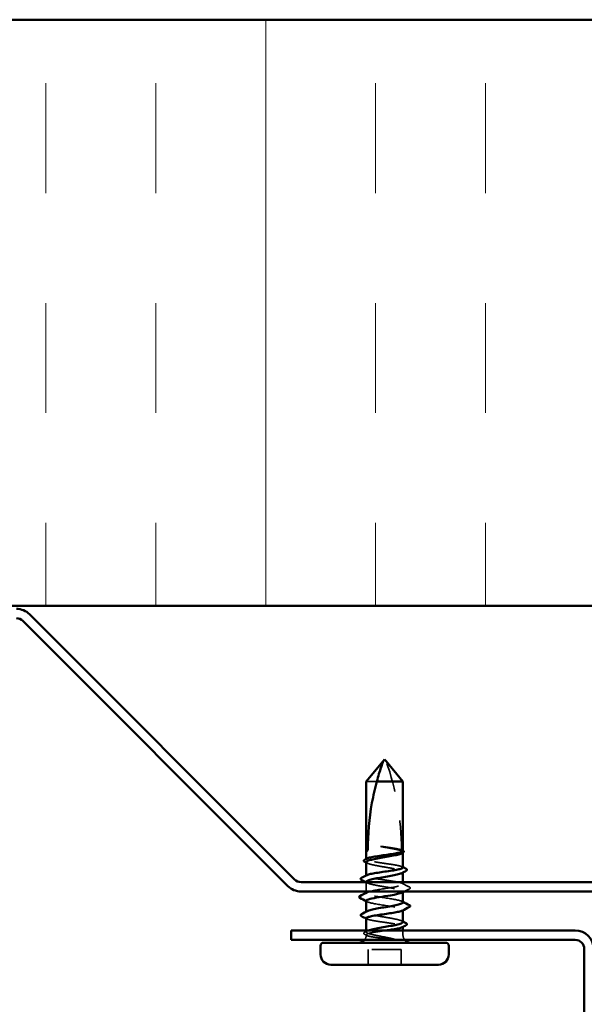
# Model space of a CAD drawing. Units: inches. Extents: x 0 to 55, y -219 to 21.
# Drawn here: x 8 to 10, y -117 to -114 of the extents above; entities that cross this region are included whole.
import ezdxf

# ---------------------------------------------------------------- set-up
doc = ezdxf.new("R2010")
doc.units = ezdxf.units.IN
doc.header["$LTSCALE"] = 2
doc.header["$MEASUREMENT"] = 0
doc.linetypes.add('DASHED', pattern=[0.2067, 0.1654, -0.0413])
for name, color, linetype, lineweight in [('Hatch (ANSI)', 7, 'Continuous', 18), ('Hidden (ANSI)', 7, 'DASHED', 35), ('Visible (ANSI)', 7, 'Continuous', 50)]:
    doc.layers.add(name, color=color, linetype=linetype, lineweight=lineweight)

msp = doc.modelspace()

# ---------------------------------------------------------------- hatches: boundary and pattern name
at = {"layer": 'Hatch (ANSI)', "true_color": 0x0080ff}
h = msp.add_hatch(dxfattribs=at)
h.set_pattern_fill('INSUL', color=150, scale=3, angle=90, style=0)
h.set_pattern_definition([(90, (-0.306, -124.9906), (-1.125, 7e-17), []), (90, (-0.681, -124.9906), (-1.125, 7e-17), [0.375, -0.375]), (90, (-1.056, -124.9906), (-1.125, 7e-17), [0.375, -0.375])])
h.paths.add_polyline_path([(2.081896, -113.898204), (10.841058, -113.898204), (10.841058, -115.898204), (2.081896, -115.898204)])

# ---------------------------------------------------------------- linework, layer by layer
at = {"layer": 'Hidden (ANSI)', "ltscale": 0.053818}
msp.add_line((9.074023, -116.496688), (9.038058, -116.496688), dxfattribs=at)
at = {"layer": 'Hidden (ANSI)', "ltscale": 0.001254}
msp.add_line((9.163058, -116.740154), (9.163058, -116.738377), dxfattribs=at)
at = {"layer": 'Hidden (ANSI)', "ltscale": 0.000866397}
msp.add_line((9.038058, -116.762324), (9.038058, -116.761055), dxfattribs=at)
at = {"layer": 'Hidden (ANSI)', "ltscale": 0.000866354}
msp.add_line((9.038058, -116.818911), (9.038058, -116.817642), dxfattribs=at)
at = {"layer": 'Hidden (ANSI)', "ltscale": 0.001255}
for p, q in [((9.163058, -116.807569), (9.163058, -116.80579)), ((9.038058, -116.942911), (9.038058, -116.941132))]:
    msp.add_line(p, q, dxfattribs=at)
at = {"layer": 'Hidden (ANSI)', "ltscale": 0.02428}
msp.add_line((9.038058, -116.872204), (9.038058, -116.840204), dxfattribs=at)
at = {"layer": 'Hidden (ANSI)', "ltscale": 0.005233}
msp.add_line((9.163058, -116.847204), (9.163058, -116.840204), dxfattribs=at)
at = {"layer": 'Hidden (ANSI)', "ltscale": 0.001053}
for p, q in [((9.038058, -116.878204), (9.038058, -116.87669)), ((9.163058, -116.874717), (9.163058, -116.873204))]:
    msp.add_line(p, q, dxfattribs=at)
at = {"layer": 'Hidden (ANSI)', "ltscale": 0.000866325}
msp.add_line((9.163058, -116.936472), (9.163058, -116.935204), dxfattribs=at)
at = {"layer": 'Hidden (ANSI)', "ltscale": 0.000866379}
msp.add_line((9.163058, -116.993059), (9.163058, -116.99179), dxfattribs=at)
at = {"layer": 'Hidden (ANSI)', "ltscale": 0.003801}
msp.add_line((9.038058, -117.010324), (9.038058, -117.005204), dxfattribs=at)
at = {"layer": 'Hidden (ANSI)', "ltscale": 0.010947}
msp.add_line((9.163058, -117.019704), (9.163058, -117.005204), dxfattribs=at)
at = {"layer": 'Hidden (ANSI)', "ltscale": 0.085992}
msp.add_line((9.157058, -117.070204), (9.044058, -117.070204), dxfattribs=at)
at = {"layer": 'Hidden (ANSI)', "ltscale": 0.039518}
for p, q in [((9.044058, -117.122204), (9.044058, -117.070204)), ((9.157058, -117.122204), (9.157058, -117.070204))]:
    msp.add_line(p, q, dxfattribs=at)
at = {"layer": 'Hidden (ANSI)', "ltscale": 0.234253}
msp.add_arc((8.265836, -116.729704), 0.892223, 0, 19.753024, dxfattribs=at)
at = {"layer": 'Hidden (ANSI)', "ltscale": 0.001529}
msp.add_arc((9.163058, -116.729704), 0.005, 180, 204.504878, dxfattribs=at)
at = {"layer": 'Hidden (ANSI)', "ltscale": 0.001593}
msp.add_arc((9.187058, -116.860204), 0.001, 296.343304, 63.656696, dxfattribs=at)
at = {"layer": 'Hidden (ANSI)', "ltscale": 0.000613489}
msp.add_arc((9.187058, -116.922204), 0.001, 296.343304, 350, dxfattribs=at)
at = {"layer": 'Hidden (ANSI)', "ltscale": 0.014063}
msp.add_arc((9.010558, -117.019704), 0.0275, 320.478804, 359.210995, dxfattribs=at)
at = {"layer": 'Hidden (ANSI)', "ltscale": 0.014352}
msp.add_arc((9.190558, -117.019704), 0.0275, 180, 219.521196, dxfattribs=at)
at = {"layer": 'Hidden (ANSI)', "ltscale": 0.030815}
msp.add_open_spline([(9.106078, -116.72068), (9.099646, -116.71975), (9.094557, -116.719093), (9.089915, -116.718562), (9.088567, -116.718427), (9.08739, -116.718353), (9.086913, -116.718325), (9.086495, -116.718341), (9.086394, -116.718348), (9.086294, -116.718371), (9.086269, -116.71838), (9.086247, -116.718395), (9.086242, -116.718399), (9.086236, -116.718408), (9.086234, -116.718411), (9.086232, -116.718419), (9.086232, -116.718422), (9.086233, -116.71843), (9.086235, -116.718434), (9.08624, -116.718445), (9.086245, -116.718451), (9.086262, -116.718469), (9.086279, -116.718482), (9.086357, -116.718531), (9.086451, -116.71857), (9.086976, -116.718769), (9.087875, -116.719002), (9.092158, -116.719974), (9.098272, -116.721127), (9.106078, -116.722473)], degree=3, knots=[0, 0, 0, 0, 0.049714038, 0.049714038, 0.077610086, 0.077610086, 0.083789778, 0.083789778, 0.085447648, 0.085447648, 0.086129042, 0.086129042, 0.086348331, 0.086348331, 0.08648729, 0.08648729, 0.086609104, 0.086609104, 0.086754521, 0.086754521, 0.087008247, 0.087008247, 0.087623499, 0.087623499, 0.089789526, 0.089789526, 0.101453552, 0.101453552, 0.132262884, 0.132262884, 0.132262884, 0.132262884], dxfattribs=at)
at = {"layer": 'Hidden (ANSI)', "ltscale": 0.051943}
msp.add_open_spline([(9.15811, -116.730423), (9.157975, -116.730373), (9.157838, -116.730323), (9.154366, -116.729089), (9.149584, -116.727915), (9.138541, -116.725719), (9.132681, -116.724716), (9.119897, -116.722695), (9.113064, -116.721691), (9.106078, -116.72068)], degree=3, knots=[2.086457696, 2.086457696, 2.086457696, 2.086457696, 2.089117413, 2.089117413, 2.152424002, 2.152424002, 2.206421848, 2.206421848, 2.260419695, 2.260419695, 2.260419695, 2.260419695], dxfattribs=at)
at = {"layer": 'Hidden (ANSI)', "ltscale": 0.087642}
msp.add_open_spline([(9.106078, -116.722473), (9.114304, -116.72389), (9.122304, -116.725294), (9.136927, -116.72813), (9.143406, -116.729533), (9.153946, -116.732369), (9.157904, -116.733773), (9.162738, -116.736608), (9.163566, -116.738012), (9.162275, -116.740275), (9.161216, -116.741116), (9.15961, -116.741958)], degree=3, knots=[0, 0, 0, 0, 0.063848237, 0.063848237, 0.127696474, 0.127696474, 0.19154471, 0.19154471, 0.255392947, 0.255392947, 0.293477413, 0.293477413, 0.293477413, 0.293477413], dxfattribs=at)
at = {"layer": 'Hidden (ANSI)', "ltscale": 0.003896}
msp.add_open_spline([(9.158082, -116.730196), (9.159635, -116.730999), (9.161188, -116.7318), (9.162742, -116.7326)], degree=3, dxfattribs=at)
at = {"layer": 'Hidden (ANSI)', "ltscale": 0.003768}
msp.add_open_spline([(9.163058, -116.734031), (9.161542, -116.73328), (9.160025, -116.732529), (9.158508, -116.731778)], degree=3, dxfattribs=at)
at = {"layer": 'Hidden (ANSI)', "ltscale": 0.000690939}
msp.add_open_spline([(9.162742, -116.7326), (9.16285, -116.732655), (9.162955, -116.73271), (9.163058, -116.732766)], degree=3, dxfattribs=at)
at = {"layer": 'Hidden (ANSI)', "ltscale": 0.164664}
for points, knots in [([(9.163058, -116.790617), (9.163058, -116.790582), (9.163057, -116.790546), (9.162956, -116.789325), (9.161237, -116.788152), (9.154752, -116.785782), (9.15005, -116.784609), (9.138267, -116.782239), (9.131301, -116.781065), (9.116019, -116.778695), (9.107853, -116.777522), (9.091409, -116.775152), (9.083291, -116.773979), (9.068197, -116.771609), (9.061368, -116.770435), (9.04993, -116.768065), (9.045433, -116.766892), (9.039399, -116.764522), (9.037922, -116.763349), (9.038167, -116.761364), (9.039004, -116.76057), (9.040547, -116.759774)], [1.01100225, 1.01100225, 1.01100225, 1.01100225, 1.012905413, 1.012905413, 1.076212001, 1.076212001, 1.139518589, 1.139518589, 1.202825177, 1.202825177, 1.266131766, 1.266131766, 1.329438354, 1.329438354, 1.392744942, 1.392744942, 1.456051531, 1.456051531, 1.519358119, 1.519358119, 1.562076058, 1.562076058, 1.562076058, 1.562076058]), ([(9.163058, -116.847204), (9.163058, -116.846019), (9.161435, -116.844845), (9.15513, -116.842476), (9.15051, -116.841302), (9.138863, -116.838932), (9.131951, -116.837759), (9.116743, -116.835389), (9.108596, -116.834215), (9.09215, -116.831846), (9.084012, -116.830672), (9.068841, -116.828302), (9.061956, -116.827129), (9.050379, -116.824759), (9.0458, -116.823585), (9.039585, -116.821216), (9.03801, -116.820042), (9.038094, -116.818022), (9.038934, -116.817192), (9.040547, -116.81636)], [0, 0, 0, 0, 0.063306588, 0.063306588, 0.126613177, 0.126613177, 0.189919765, 0.189919765, 0.253226353, 0.253226353, 0.316532941, 0.316532941, 0.37983953, 0.37983953, 0.443146118, 0.443146118, 0.506452706, 0.506452706, 0.551081107, 0.551081107, 0.551081107, 0.551081107]), ([(9.038058, -116.963497), (9.038058, -116.963515), (9.038058, -116.963533), (9.038108, -116.964735), (9.039779, -116.965909), (9.046174, -116.968279), (9.050835, -116.969452), (9.06255, -116.971822), (9.06949, -116.972996), (9.084735, -116.975366), (9.092891, -116.976539), (9.109337, -116.978909), (9.117465, -116.980082), (9.132598, -116.982452), (9.139455, -116.983626), (9.150962, -116.985996), (9.155501, -116.987169), (9.161625, -116.989539), (9.163151, -116.990712), (9.162986, -116.992715), (9.162147, -116.993527), (9.160569, -116.994341)], [0.50550126, 0.50550126, 0.50550126, 0.50550126, 0.506452706, 0.506452706, 0.569759295, 0.569759295, 0.633065883, 0.633065883, 0.696372471, 0.696372471, 0.759679059, 0.759679059, 0.822985648, 0.822985648, 0.886292236, 0.886292236, 0.949598824, 0.949598824, 1.012905413, 1.012905413, 1.056578634, 1.056578634, 1.056578634, 1.056578634])]:
    msp.add_open_spline(points, degree=3, knots=knots, dxfattribs=at)
at = {"layer": 'Hidden (ANSI)', "ltscale": 0.167806}
for points, knots in [([(9.038058, -116.772084), (9.038058, -116.772503), (9.038201, -116.772923), (9.039456, -116.774761), (9.042039, -116.776165), (9.050139, -116.779001), (9.055575, -116.780404), (9.068591, -116.78324), (9.076042, -116.784644), (9.091969, -116.787479), (9.100288, -116.788883), (9.116671, -116.791718), (9.124574, -116.793122), (9.13889, -116.795958), (9.14516, -116.797361), (9.155202, -116.800197), (9.158873, -116.801601), (9.163094, -116.804436), (9.1636, -116.80584), (9.161913, -116.807964), (9.160952, -116.808668), (9.15961, -116.809371)], [0.747222002, 0.747222002, 0.747222002, 0.747222002, 0.766178841, 0.766178841, 0.830027078, 0.830027078, 0.893875315, 0.893875315, 0.957723552, 0.957723552, 1.021571788, 1.021571788, 1.085420025, 1.085420025, 1.149268262, 1.149268262, 1.213116499, 1.213116499, 1.276964736, 1.276964736, 1.308794069, 1.308794069, 1.308794069, 1.308794069]), ([(9.163058, -116.976617), (9.163058, -116.975434), (9.161919, -116.974258), (9.156998, -116.971654), (9.152797, -116.97025), (9.141838, -116.967415), (9.135187, -116.966011), (9.120316, -116.963176), (9.112242, -116.961772), (9.09575, -116.958937), (9.087496, -116.957533), (9.071925, -116.954697), (9.064762, -116.953293), (9.052512, -116.950458), (9.047545, -116.949054), (9.040503, -116.946219), (9.038497, -116.944815), (9.037763, -116.942037), (9.038912, -116.940689), (9.041506, -116.93933)], [0.648917952, 0.648917952, 0.648917952, 0.648917952, 0.702330605, 0.702330605, 0.766178841, 0.766178841, 0.830027078, 0.830027078, 0.893875315, 0.893875315, 0.957723552, 0.957723552, 1.021571788, 1.021571788, 1.085420025, 1.085420025, 1.149268262, 1.149268262, 1.210533842, 1.210533842, 1.210533842, 1.210533842])]:
    msp.add_open_spline(points, degree=3, knots=knots, dxfattribs=at)
at = {"layer": 'Hidden (ANSI)', "ltscale": 0.002865}
for points in [[(9.041506, -116.775664), (9.040357, -116.775062), (9.039208, -116.774462), (9.038058, -116.773862)], [(9.15961, -116.973037), (9.160759, -116.973639), (9.161908, -116.974239), (9.163058, -116.974839)]]:
    msp.add_open_spline(points, degree=3, dxfattribs=at)
at = {"layer": 'Hidden (ANSI)', "ltscale": 0.002034}
for points in [[(9.160569, -116.788067), (9.161398, -116.788495), (9.162228, -116.788922), (9.163058, -116.789349)], [(9.040547, -116.966048), (9.039718, -116.96562), (9.038888, -116.965192), (9.038058, -116.964766)]]:
    msp.add_open_spline(points, degree=3, dxfattribs=at)
at = {"layer": 'Hidden (ANSI)', "ltscale": 0.004634}
msp.add_open_spline([(9.041506, -116.843078), (9.039673, -116.842117), (9.037837, -116.841159), (9.036, -116.840204)], degree=3, dxfattribs=at)
at = {"layer": 'Hidden (ANSI)', "ltscale": 0.151683}
msp.add_open_spline([(9.038058, -116.839497), (9.038058, -116.840054), (9.038311, -116.840612), (9.040101, -116.842589), (9.042989, -116.843993), (9.051639, -116.846829), (9.057315, -116.848232), (9.070714, -116.851068), (9.078305, -116.852472), (9.094389, -116.855307), (9.102724, -116.856711), (9.119014, -116.859546), (9.126809, -116.86095), (9.140795, -116.863786), (9.146849, -116.865189), (9.155314, -116.867709), (9.158186, -116.868804), (9.16207, -116.871007), (9.163058, -116.872102), (9.163058, -116.873204)], degree=3, knots=[1.762541222, 1.762541222, 1.762541222, 1.762541222, 1.78775063, 1.78775063, 1.851598867, 1.851598867, 1.915447103, 1.915447103, 1.97929534, 1.97929534, 2.043143577, 2.043143577, 2.106991814, 2.106991814, 2.17084005, 2.17084005, 2.220453873, 2.220453873, 2.270067695, 2.270067695, 2.270067695, 2.270067695], dxfattribs=at)
at = {"layer": 'Hidden (ANSI)', "ltscale": 0.121664}
msp.add_open_spline([(9.04926, -116.872204), (9.064031, -116.868125), (9.092826, -116.864046), (9.117674, -116.859966), (9.142669, -116.855863), (9.161799, -116.85176), (9.162992, -116.847657), (9.163036, -116.847506), (9.163058, -116.847355), (9.163058, -116.847204)], degree=3, knots=[3.74964284, 3.74964284, 3.74964284, 3.74964284, 4.98979452, 4.98979452, 4.98979452, 6.23724316, 6.23724316, 6.23724316, 6.28318531, 6.28318531, 6.28318531, 6.28318531], dxfattribs=at)
at = {"layer": 'Hidden (ANSI)', "ltscale": 0.021047}
msp.add_open_spline([(9.160569, -116.844653), (9.16879, -116.848893), (9.177037, -116.853088), (9.185292, -116.857265)], degree=3, dxfattribs=at)
at = {"layer": 'Hidden (ANSI)', "ltscale": 0.013812}
msp.add_open_spline([(9.185292, -116.857265), (9.186758, -116.858006), (9.187823, -116.858785), (9.188043, -116.86003)], degree=3, dxfattribs=at)
at = {"layer": 'Hidden (ANSI)', "ltscale": 0.165724}
msp.add_open_spline([(9.163058, -116.909204), (9.163058, -116.905101), (9.145059, -116.900998), (9.120417, -116.896894), (9.095775, -116.892791), (9.066338, -116.888688), (9.050678, -116.884585), (9.038685, -116.881443), (9.035462, -116.8783), (9.041209, -116.875158)], degree=3, knots=[0, 0, 0, 0, 1.24744863, 1.24744863, 1.24744863, 2.49489726, 2.49489726, 2.49489726, 3.45024521, 3.45024521, 3.45024521, 3.45024521], dxfattribs=at)
at = {"layer": 'Hidden (ANSI)', "ltscale": 0.014722}
msp.add_open_spline([(9.163058, -116.873204), (9.163058, -116.874219), (9.161956, -116.875234), (9.159924, -116.876249)], degree=3, dxfattribs=at)
at = {"layer": 'Hidden (ANSI)', "ltscale": 0.01477}
msp.add_open_spline([(9.185304, -116.863323), (9.179504, -116.86627), (9.173709, -116.869226), (9.167926, -116.872204)], degree=3, dxfattribs=at)
at = {"layer": 'Hidden (ANSI)', "ltscale": 0.015074}
msp.add_open_spline([(9.188058, -116.860204), (9.188058, -116.861289), (9.187281, -116.862116), (9.185967, -116.862968), (9.185651, -116.863147), (9.185304, -116.863323)], degree=3, knots=[0, 0, 0, 0, 0.0394972951, 0.0394972951, 0.0505096507, 0.0505096507, 0.0505096507, 0.0505096507], dxfattribs=at)
at = {"layer": 'Hidden (ANSI)', "ltscale": 0.002436}
for points in [[(9.041012, -116.907249), (9.040027, -116.906738), (9.039043, -116.906227), (9.038058, -116.905717)], [(9.160105, -116.906158), (9.161089, -116.90667), (9.162073, -116.90718), (9.163058, -116.90769)]]:
    msp.add_open_spline(points, degree=3, dxfattribs=at)
at = {"layer": 'Hidden (ANSI)', "ltscale": 0.150885}
msp.add_open_spline([(9.038441, -116.904204), (9.038423, -116.90618), (9.041927, -116.908156), (9.049001, -116.910132), (9.063692, -116.914235), (9.092679, -116.918338), (9.117674, -116.922441), (9.142669, -116.926544), (9.161799, -116.930647), (9.162992, -116.93475), (9.163036, -116.934902), (9.163058, -116.935053), (9.163058, -116.935204)], degree=3, knots=[-3.14159265, -3.14159265, -3.14159265, -3.14159265, -2.54083941, -2.54083941, -2.54083941, -1.29339078, -1.29339078, -1.29339078, -0.04594215, -0.04594215, -0.04594215, 0, 0, 0, 0], dxfattribs=at)
at = {"layer": 'Hidden (ANSI)', "ltscale": 0.013524}
msp.add_open_spline([(9.163058, -116.935204), (9.163058, -116.936057), (9.162217, -116.936904), (9.160569, -116.937754)], degree=3, dxfattribs=at)
at = {"layer": 'Hidden (ANSI)', "ltscale": 0.030119}
msp.add_open_spline([(9.032701, -117.018605), (9.031483, -117.017982), (9.030575, -117.017351), (9.029392, -117.01573), (9.029287, -117.014566), (9.03032, -117.012755), (9.031277, -117.012065), (9.032587, -117.011387)], degree=3, knots=[0, 0, 0, 0, 0.032007316, 0.032007316, 0.065402709, 0.065402709, 0.100575077, 0.100575077, 0.100575077, 0.100575077], dxfattribs=at)
at = {"layer": 'Hidden (ANSI)', "ltscale": 0.007563}
msp.add_open_spline([(9.032587, -117.011387), (9.035564, -117.009846), (9.038538, -117.008299), (9.041506, -117.006743)], degree=3, dxfattribs=at)
at = {"layer": 'Hidden (ANSI)', "ltscale": 0.00649}
msp.add_open_spline([(9.040394, -117.022555), (9.037832, -117.021234), (9.035267, -117.019918), (9.032701, -117.018605)], degree=3, dxfattribs=at)
at = {"layer": 'Hidden (ANSI)', "ltscale": 0.065194}
msp.add_open_spline([(9.06046, -117.019704), (9.054125, -117.018286), (9.048903, -117.016882), (9.041289, -117.014047), (9.038972, -117.012643), (9.037585, -117.009808), (9.03853, -117.008404), (9.042121, -117.00639), (9.043454, -117.005797), (9.04504, -117.005204)], degree=3, knots=[0, 0, 0, 0, 0.063848237, 0.063848237, 0.127696474, 0.127696474, 0.19154471, 0.19154471, 0.21837953, 0.21837953, 0.21837953, 0.21837953], dxfattribs=at)
at = {"layer": 'Hidden (ANSI)', "ltscale": 0.096718}
msp.add_open_spline([(9.038114, -117.019704), (9.037793, -117.020798), (9.038793, -117.021853), (9.043408, -117.023937), (9.047032, -117.024949), (9.056648, -117.026952), (9.06261, -117.027925), (9.076313, -117.029846), (9.083971, -117.030777), (9.097412, -117.032298), (9.102955, -117.032895), (9.113656, -117.034026), (9.118779, -117.034558), (9.123756, -117.035078)], degree=3, knots=[0, 0, 0, 0, 0.058475433, 0.058475433, 0.118039748, 0.118039748, 0.179003344, 0.179003344, 0.241426422, 0.241426422, 0.283831936, 0.283831936, 0.323528605, 0.323528605, 0.323528605, 0.323528605], dxfattribs=at)
at = {"layer": 'Hidden (ANSI)', "ltscale": 0.077357}
msp.add_open_spline([(9.105641, -117.005204), (9.103646, -117.005492), (9.10164, -117.005781), (9.091409, -117.007256), (9.083291, -117.008429), (9.068197, -117.010799), (9.061368, -117.011972), (9.050368, -117.014251), (9.046126, -117.015337), (9.040134, -117.017525), (9.038434, -117.01861), (9.038114, -117.019704)], degree=3, knots=[1.250663289, 1.250663289, 1.250663289, 1.250663289, 1.266131766, 1.266131766, 1.329438354, 1.329438354, 1.392744942, 1.392744942, 1.451198214, 1.451198214, 1.509651485, 1.509651485, 1.509651485, 1.509651485], dxfattribs=at)
at = {"layer": 'Hidden (ANSI)', "ltscale": 0.059129}
msp.add_open_spline([(9.132415, -117.034701), (9.125967, -117.033101), (9.116917, -117.03108), (9.096692, -117.026982), (9.087348, -117.025201), (9.072011, -117.022167), (9.065898, -117.020921), (9.06046, -117.019704)], degree=3, knots=[0, 0, 0, 0, 0.053586435, 0.053586435, 0.10058535, 0.10058535, 0.135765011, 0.135765011, 0.135765011, 0.135765011], dxfattribs=at)
at = {"layer": 'Hidden (ANSI)', "ltscale": 0.009483}
msp.add_open_spline([(9.123756, -117.035078), (9.125415, -117.035251), (9.127081, -117.035388), (9.130209, -117.035555), (9.131453, -117.035575), (9.13276, -117.03552), (9.133107, -117.035487), (9.133468, -117.035415), (9.133604, -117.035379), (9.133689, -117.035314), (9.133704, -117.035299), (9.133718, -117.035271), (9.133721, -117.035259), (9.13372, -117.035236), (9.133718, -117.035225), (9.133707, -117.035202), (9.133699, -117.03519), (9.133675, -117.035162), (9.133656, -117.035145), (9.133595, -117.0351), (9.133541, -117.03507), (9.133218, -117.034913), (9.132761, -117.034787), (9.132415, -117.034701)], degree=3, knots=[0, 0, 0, 0, 0.0132344496, 0.0132344496, 0.0260177427, 0.0260177427, 0.0323968413, 0.0323968413, 0.0356494581, 0.0356494581, 0.0363784217, 0.0363784217, 0.0368190593, 0.0368190593, 0.037185053, 0.037185053, 0.0375836437, 0.0375836437, 0.0382258594, 0.0382258594, 0.0396533038, 0.0396533038, 0.0469610278, 0.0469610278, 0.0469610278, 0.0469610278], dxfattribs=at)
at = {"layer": 'Visible (ANSI)', "color": 150, "true_color": 0x0080ff}
for p, q in [((2.081896, -113.898204), (10.841058, -113.898204)), ((10.841058, -115.898204), (2.081896, -115.898204))]:
    msp.add_line(p, q, dxfattribs=at)
at = {"layer": 'Visible (ANSI)', "color": 96, "true_color": 0x008000}
for p, q in [((8.770431, -116.853678), (7.866109, -115.949357)), ((7.888736, -115.926729), (8.793058, -116.831051)), ((8.815155, -116.840204), (13.761808, -116.840204)), ((13.761808, -116.872204), (8.815155, -116.872204)), ((8.782058, -117.037204), (8.782058, -117.005204)), ((8.782058, -117.005204), (9.750808, -117.005204)), ((9.750808, -117.037204), (8.782058, -117.037204)), ((9.782058, -117.905954), (9.782058, -117.068454))]:
    msp.add_line(p, q, dxfattribs=at)
at = {"layer": 'Visible (ANSI)'}
for p, q in [((9.100558, -116.422204), (9.095558, -116.428163)), ((9.100558, -116.422204), (9.105558, -116.428163)), ((9.038058, -116.496688), (9.095558, -116.428163)), ((9.163058, -116.496688), (9.105558, -116.428163)), ((9.038058, -116.734704), (9.038058, -116.496688)), ((9.163058, -116.496688), (9.074023, -116.496688)), ((9.163058, -116.734031), (9.163058, -116.496688)), ((9.038058, -116.761055), (9.038058, -116.734704)), ((9.163058, -116.790617), (9.163058, -116.740154)), ((9.038058, -116.817642), (9.038058, -116.772084)), ((9.163058, -116.840204), (9.163058, -116.807569)), ((9.038058, -116.840204), (9.038058, -116.839497)), ((9.038058, -116.87669), (9.038058, -116.872204)), ((9.163058, -116.909204), (9.163058, -116.874717)), ((9.038058, -116.941132), (9.038058, -116.904204)), ((9.163058, -116.976617), (9.163058, -116.936472)), ((9.038058, -117.005204), (9.038058, -116.963497)), ((9.163058, -117.005204), (9.163058, -116.993059)), ((8.881808, -117.087204), (8.881808, -117.057204)), ((9.309308, -117.047204), (8.891808, -117.047204)), ((9.319308, -117.087204), (9.319308, -117.057204)), ((9.284308, -117.122204), (8.916808, -117.122204))]:
    msp.add_line(p, q, dxfattribs=at)
at = {"layer": 'Visible (ANSI)', "color": 96, "true_color": 0x008000}
for centre, radius, start, end in [((7.844012, -115.971454), 0.06325, 45, 90), ((7.844012, -115.971454), 0.03125, 45, 90), ((8.815155, -116.808954), 0.06325, 225, 270), ((8.815155, -116.808954), 0.03125, 225, 270), ((9.750808, -117.068454), 0.06325, 0, 90), ((9.750808, -117.068454), 0.03125, 0, 90)]:
    msp.add_arc(centre, radius, start, end, dxfattribs=at)
at = {"layer": 'Visible (ANSI)'}
for centre, radius, start, end in [((9.187058, -116.922204), 0.001, 350, 63.656696), ((8.891808, -117.057204), 0.01, 90, 180), ((9.010558, -117.019704), 0.0275, 270, 320.478804), ((9.190558, -117.019704), 0.0275, 219.521196, 270), ((9.309308, -117.057204), 0.01, 0, 90), ((8.916808, -117.087204), 0.035, 180, 270), ((9.284308, -117.087204), 0.035, 270, 0)]:
    msp.add_arc(centre, radius, start, end, dxfattribs=at)
for points, knots in [([(9.074023, -116.496688), (9.076347, -116.488097), (9.07875, -116.479719), (9.083765, -116.463142), (9.086153, -116.455649), (9.08993, -116.444293), (9.091123, -116.440787), (9.092952, -116.435515), (9.09353, -116.433866), (9.094391, -116.431432), (9.094662, -116.430669), (9.095059, -116.429556), (9.095184, -116.429205), (9.095362, -116.42871), (9.095418, -116.428553), (9.095514, -116.428284), (9.095558, -116.428163), (9.095558, -116.428163)], [1.494114207, 1.494114207, 1.494114207, 1.494114207, 1.61167584, 1.61167584, 1.726795543, 1.726795543, 1.784355395, 1.784355395, 1.81313532, 1.81313532, 1.827525283, 1.827525283, 1.834720265, 1.834720265, 1.838317755, 1.838317755, 1.841915246, 1.841915246, 1.841915246, 1.841915246]), ([(9.074023, -116.496688), (9.067522, -116.520716), (9.061957, -116.545315), (9.047669, -116.623875), (9.043058, -116.678263), (9.043058, -116.729704)], [3.028940858, 3.028940858, 3.028940858, 3.028940858, 3.209094384, 3.209094384, 3.601076808, 3.601076808, 3.601076808, 3.601076808]), ([(9.043058, -116.729704), (9.043058, -116.729976), (9.043036, -116.730238), (9.042957, -116.730734), (9.042901, -116.730969), (9.042699, -116.73162), (9.042521, -116.731983), (9.041752, -116.733271), (9.04115, -116.733682), (9.040078, -116.73432), (9.039602, -116.734476), (9.038443, -116.734752), (9.038058, -116.734704), (9.038058, -116.734704)], [-0.0670674187, -0.0670674187, -0.0670674187, -0.0670674187, -0.0649943734, -0.0649943734, -0.0629213281, -0.0629213281, -0.0587752375, -0.0587752375, -0.0440814281, -0.0440814281, -0.0293876187, -0.0293876187, 0, 0, 0, 0]), ([(9.15961, -116.741958), (9.158524, -116.742527), (9.157187, -116.743097), (9.151699, -116.745087), (9.146386, -116.74649), (9.133569, -116.749326), (9.126191, -116.75073), (9.110352, -116.753565), (9.102047, -116.754969), (9.085626, -116.757804), (9.077672, -116.759208), (9.063201, -116.762044), (9.056825, -116.763447), (9.046532, -116.766283), (9.042716, -116.767687), (9.038861, -116.770101), (9.038058, -116.771091), (9.038058, -116.772084)], [0.293477413, 0.293477413, 0.293477413, 0.293477413, 0.319241184, 0.319241184, 0.383089421, 0.383089421, 0.446937657, 0.446937657, 0.510785894, 0.510785894, 0.574634131, 0.574634131, 0.638482368, 0.638482368, 0.702330605, 0.702330605, 0.747222002, 0.747222002, 0.747222002, 0.747222002]), ([(9.040547, -116.759774), (9.041291, -116.75939), (9.0422, -116.759006), (9.046556, -116.757435), (9.051298, -116.756262), (9.063149, -116.753892), (9.070142, -116.752718), (9.085459, -116.750349), (9.093634, -116.749175), (9.110077, -116.746805), (9.118184, -116.745632), (9.133239, -116.743262), (9.14004, -116.742088), (9.151408, -116.739719), (9.155864, -116.738545), (9.161628, -116.736247), (9.163058, -116.735143), (9.163058, -116.734031)], [1.562076058, 1.562076058, 1.562076058, 1.562076058, 1.582664707, 1.582664707, 1.645971295, 1.645971295, 1.709277884, 1.709277884, 1.772584472, 1.772584472, 1.83589106, 1.83589106, 1.899197648, 1.899197648, 1.962504237, 1.962504237, 2.022003453, 2.022003453, 2.022003453, 2.022003453]), ([(9.163058, -116.732766), (9.164103, -116.73333), (9.16491, -116.73391), (9.166087, -116.735332), (9.166377, -116.736323), (9.165928, -116.737781), (9.165579, -116.738272), (9.164558, -116.739268), (9.16381, -116.739763), (9.162884, -116.740246)], [0.0026361783, 0.0026361783, 0.0026361783, 0.0026361783, 0.0293948518, 0.0293948518, 0.0587005997, 0.0587005997, 0.077165746, 0.077165746, 0.100437161, 0.100437161, 0.100437161, 0.100437161]), ([(9.032587, -116.77102), (9.031373, -116.770392), (9.030469, -116.769751), (9.029351, -116.768084), (9.029319, -116.766923), (9.030408, -116.765165), (9.031375, -116.764481), (9.032701, -116.763803)], [0, 0, 0, 0, 0.032604955, 0.032604955, 0.0657249, 0.0657249, 0.100576192, 0.100576192, 0.100576192, 0.100576192]), ([(9.040547, -116.81636), (9.041223, -116.816012), (9.042033, -116.815663), (9.046174, -116.814129), (9.050835, -116.812955), (9.06255, -116.810585), (9.06949, -116.809412), (9.084735, -116.807042), (9.092891, -116.805869), (9.109337, -116.803499), (9.117465, -116.802325), (9.132598, -116.799955), (9.139455, -116.798782), (9.150962, -116.796412), (9.155501, -116.795239), (9.161533, -116.792904), (9.163058, -116.791766), (9.163058, -116.790617)], [0.551081107, 0.551081107, 0.551081107, 0.551081107, 0.569759295, 0.569759295, 0.633065883, 0.633065883, 0.696372471, 0.696372471, 0.759679059, 0.759679059, 0.822985648, 0.822985648, 0.886292236, 0.886292236, 0.949598824, 0.949598824, 1.01100225, 1.01100225, 1.01100225, 1.01100225]), ([(9.15961, -116.809371), (9.15826, -116.810078), (9.156525, -116.810786), (9.150237, -116.812915), (9.144679, -116.814318), (9.131469, -116.817154), (9.123947, -116.818558), (9.107938, -116.821393), (9.09961, -116.822797), (9.08327, -116.825632), (9.07542, -116.827036), (9.061266, -116.829872), (9.055103, -116.831275), (9.045317, -116.834111), (9.041791, -116.835515), (9.038652, -116.83779), (9.038058, -116.838643), (9.038058, -116.839497)], [1.308794069, 1.308794069, 1.308794069, 1.308794069, 1.340812972, 1.340812972, 1.404661209, 1.404661209, 1.468509446, 1.468509446, 1.532357683, 1.532357683, 1.596205919, 1.596205919, 1.660054156, 1.660054156, 1.723902393, 1.723902393, 1.762541222, 1.762541222, 1.762541222, 1.762541222]), ([(9.174062, -116.794978), (9.175297, -116.795607), (9.176204, -116.796242), (9.177238, -116.797886), (9.177237, -116.798977), (9.176211, -116.800598), (9.175336, -116.801216), (9.174154, -116.801824)], [0, 0, 0, 0, 0.034661176, 0.034661176, 0.066991598, 0.066991598, 0.100747572, 0.100747572, 0.100747572, 0.100747572]), ([(9.021354, -116.832651), (9.020102, -116.83201), (9.01919, -116.83136), (9.017988, -116.828831), (9.019326, -116.827198), (9.02143, -116.826131)], [0, 0, 0, 0, 0.03790695, 0.03790695, 0.10063582, 0.10063582, 0.10063582, 0.10063582]), ([(9.015812, -116.894323), (9.014542, -116.893678), (9.013618, -116.893025), (9.012616, -116.890504), (9.013908, -116.889052), (9.015812, -116.888084)], [0, 0, 0, 0, 0.040346905, 0.040346905, 0.100844588, 0.100844588, 0.100844588, 0.100844588]), ([(9.159924, -116.876249), (9.153744, -116.879337), (9.138962, -116.882425), (9.120417, -116.885513), (9.095775, -116.889616), (9.066338, -116.893719), (9.050678, -116.897822), (9.04256, -116.89995), (9.03846, -116.902077), (9.038441, -116.904204)], [-5.97453275, -5.97453275, -5.97453275, -5.97453275, -5.03573668, -5.03573668, -5.03573668, -3.78828805, -3.78828805, -3.78828805, -3.14159265, -3.14159265, -3.14159265, -3.14159265]), ([(9.041209, -116.875158), (9.042966, -116.874197), (9.045561, -116.873237), (9.049001, -116.872276), (9.049087, -116.872252), (9.049174, -116.872228), (9.04926, -116.872204)], [3.450245211, 3.450245211, 3.450245211, 3.450245211, 3.742345893, 3.742345893, 3.742345893, 3.749642845, 3.749642845, 3.749642845, 3.749642845]), ([(9.041506, -116.93933), (9.041615, -116.939273), (9.041727, -116.939215), (9.044671, -116.93774), (9.049011, -116.936336), (9.060207, -116.933501), (9.066953, -116.932097), (9.08196, -116.929262), (9.090074, -116.927858), (9.10658, -116.925023), (9.11481, -116.923619), (9.130271, -116.920783), (9.13735, -116.919379), (9.149384, -116.916544), (9.15422, -116.91514), (9.159392, -116.912969), (9.16076, -116.912217), (9.162595, -116.910709), (9.163058, -116.909958), (9.163058, -116.909204)], [1.210533842, 1.210533842, 1.210533842, 1.210533842, 1.213116499, 1.213116499, 1.276964736, 1.276964736, 1.340812972, 1.340812972, 1.404661209, 1.404661209, 1.468509446, 1.468509446, 1.532357683, 1.532357683, 1.596205919, 1.596205919, 1.630155926, 1.630155926, 1.664105932, 1.664105932, 1.664105932, 1.664105932]), ([(9.188043, -116.922377), (9.187946, -116.922927), (9.187646, -116.923398), (9.186767, -116.924302), (9.186114, -116.924728), (9.185292, -116.925143)], [0, 0, 0, 0, 0.0204180227, 0.0204180227, 0.0463463295, 0.0463463295, 0.0463463295, 0.0463463295]), ([(9.02143, -116.956277), (9.020177, -116.955641), (9.019267, -116.955002), (9.017969, -116.952532), (9.019265, -116.950826), (9.021354, -116.949756)], [0, 0, 0, 0, 0.037356183, 0.037356183, 0.10062196, 0.10062196, 0.10062196, 0.10062196]), ([(9.160569, -116.937754), (9.159928, -116.938085), (9.159165, -116.938415), (9.15513, -116.939932), (9.15051, -116.941106), (9.138863, -116.943475), (9.131951, -116.944649), (9.116743, -116.947019), (9.108596, -116.948192), (9.09215, -116.950562), (9.084012, -116.951736), (9.068841, -116.954105), (9.061956, -116.955279), (9.050379, -116.957649), (9.0458, -116.958822), (9.039632, -116.961174), (9.038058, -116.96233), (9.038058, -116.963497)], [0.045583467, 0.045583467, 0.045583467, 0.045583467, 0.063306588, 0.063306588, 0.126613177, 0.126613177, 0.189919765, 0.189919765, 0.253226353, 0.253226353, 0.316532941, 0.316532941, 0.37983953, 0.37983953, 0.443146118, 0.443146118, 0.50550126, 0.50550126, 0.50550126, 0.50550126]), ([(9.04504, -117.005204), (9.047229, -117.004386), (9.0499, -117.003569), (9.058366, -117.001329), (9.064917, -116.999925), (9.079647, -116.99709), (9.08768, -116.995686), (9.10415, -116.992851), (9.112426, -116.991447), (9.1281, -116.988611), (9.135344, -116.987207), (9.147806, -116.984372), (9.152902, -116.982968), (9.160231, -116.980133), (9.162393, -116.978729), (9.163015, -116.97708), (9.163058, -116.976848), (9.163058, -116.976617)], [0.21837953, 0.21837953, 0.21837953, 0.21837953, 0.255392947, 0.255392947, 0.319241184, 0.319241184, 0.383089421, 0.383089421, 0.446937657, 0.446937657, 0.510785894, 0.510785894, 0.574634131, 0.574634131, 0.638482368, 0.638482368, 0.648917952, 0.648917952, 0.648917952, 0.648917952]), ([(9.174154, -116.980584), (9.175387, -116.981219), (9.176293, -116.981863), (9.177265, -116.983554), (9.177203, -116.984632), (9.176137, -116.986209), (9.175254, -116.986822), (9.174062, -116.98743)], [0, 0, 0, 0, 0.035233736, 0.035233736, 0.067298016, 0.067298016, 0.100748536, 0.100748536, 0.100748536, 0.100748536]), ([(9.160569, -116.994341), (9.159859, -116.994707), (9.159, -116.995073), (9.154752, -116.996626), (9.15005, -116.997799), (9.138267, -117.000169), (9.131301, -117.001342), (9.117886, -117.003423), (9.111813, -117.004312), (9.105641, -117.005204)], [1.056578634, 1.056578634, 1.056578634, 1.056578634, 1.076212001, 1.076212001, 1.139518589, 1.139518589, 1.202825177, 1.202825177, 1.250663289, 1.250663289, 1.250663289, 1.250663289])]:
    msp.add_open_spline(points, degree=3, knots=knots, dxfattribs=at)
for points in [[(9.162884, -116.740246), (9.161792, -116.740816), (9.160701, -116.741386), (9.15961, -116.741958)], [(9.038058, -116.773862), (9.036236, -116.772912), (9.034412, -116.771965), (9.032587, -116.77102)], [(9.032701, -116.763803), (9.035319, -116.762464), (9.037934, -116.761121), (9.040547, -116.759774)], [(9.163058, -116.789349), (9.166722, -116.791233), (9.17039, -116.793108), (9.174062, -116.794978)], [(9.02143, -116.826131), (9.027812, -116.822892), (9.034187, -116.81964), (9.040547, -116.81636)], [(9.174154, -116.801824), (9.169297, -116.804323), (9.164447, -116.806836), (9.15961, -116.809371)], [(9.036, -116.840204), (9.031127, -116.83767), (9.026243, -116.835156), (9.021354, -116.832651)], [(9.015812, -116.888084), (9.024229, -116.883808), (9.032636, -116.879511), (9.041012, -116.875158)], [(9.167926, -116.872204), (9.165316, -116.873548), (9.162709, -116.874896), (9.160105, -116.876249)], [(9.038058, -116.905717), (9.03066, -116.901887), (9.02324, -116.898097), (9.015812, -116.894323)], [(9.185292, -116.925143), (9.177037, -116.92932), (9.16879, -116.933514), (9.160569, -116.937754)], [(9.163058, -116.90769), (9.170456, -116.911521), (9.177876, -116.915311), (9.185304, -116.919084)], [(9.185304, -116.919084), (9.186892, -116.919891), (9.188058, -116.920817), (9.188058, -116.922204)], [(9.021354, -116.949756), (9.028086, -116.946308), (9.034809, -116.94284), (9.041506, -116.93933)], [(9.038058, -116.964766), (9.032524, -116.96192), (9.02698, -116.959093), (9.02143, -116.956277)], [(9.174062, -116.98743), (9.169558, -116.989723), (9.16506, -116.992025), (9.160569, -116.994341)], [(9.163058, -116.974839), (9.166751, -116.976764), (9.170451, -116.978678), (9.174154, -116.980584)]]:
    msp.add_open_spline(points, degree=3, dxfattribs=at)

doc.saveas('drawing.dxf')
